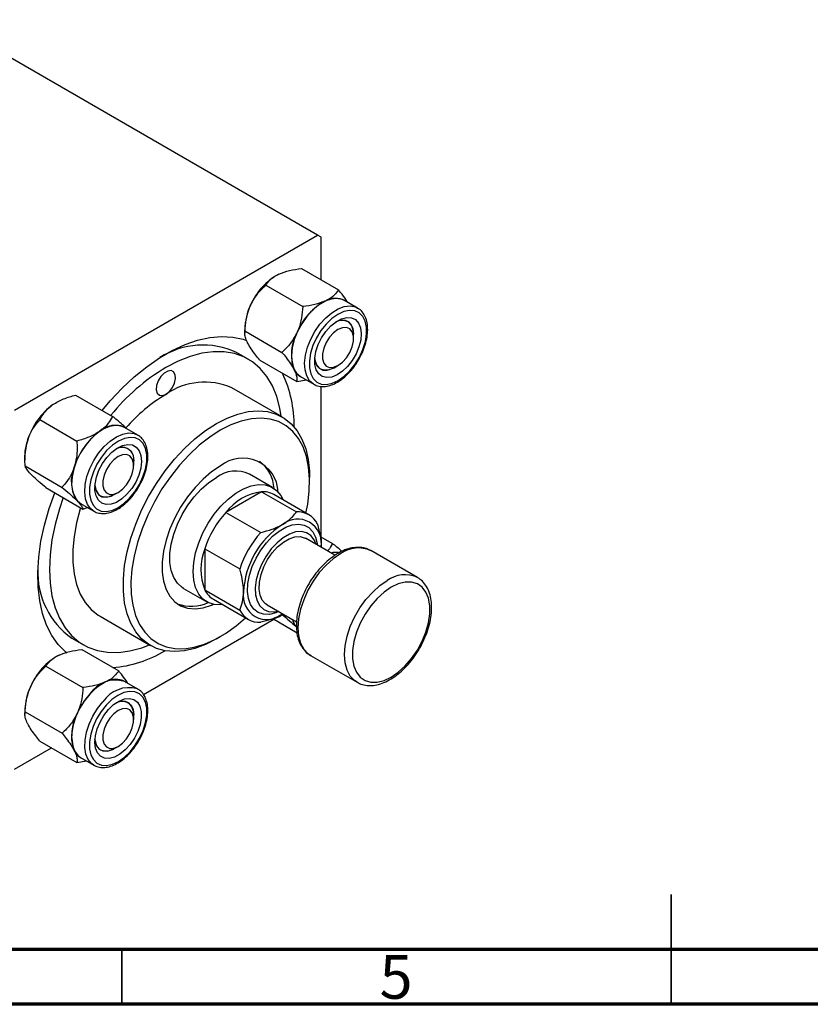
# Model space of a CAD drawing. Units: millimetres. Extents: x 15 to 462, y 5 to 292.
# Drawn here: x 156 to 228, y 5 to 95 of the extents above; entities that cross this region are included whole.
import ezdxf

# ---------------------------------------------------------------- set-up
doc = ezdxf.new("R2010")
doc.units = ezdxf.units.MM
doc.styles.add('SLDTEXTSTYLE0', font='TXT', dxfattribs={"width": 0.75})

msp = doc.modelspace()

# ---------------------------------------------------------------- linework, layer by layer
at = {"color": 7, "linetype": 'Continuous', "lineweight": 25}
for p, q in [((182.797, 74.983), (148.856, 94.576)), ((155.22, 59.063), (182.797, 74.983)), ((183.151, 74.779), (182.797, 74.983)), ((183.151, 70.897), (183.151, 74.779)), ((181.352, 71.935), (184.719, 69.991)), ((178.101, 70.424), (181.468, 68.48)), ((186.459, 68.343), (185.257, 69.037)), ((186.459, 68.343), (186.505, 68.315)), ((176.185, 66.389), (176.185, 66.067)), ((176.201, 66.258), (179.568, 64.314)), ((186.085, 65.573), (186.085, 65.981)), ((176.508, 63.683), (175.448, 64.295)), ((177.552, 63.604), (180.919, 61.66)), ((184.318, 62.919), (184.671, 63.123)), ((181.257, 62.109), (182.459, 61.415)), ((179.605, 58.431), (175.008, 61.084)), ((180.919, 61.66), (181.794, 61.799)), ((182.5, 61.392), (182.459, 61.415)), ((183.151, 47.521), (183.151, 61.217)), ((160.792, 60.432), (164.16, 58.488)), ((157.541, 58.189), (160.908, 56.245)), ((166.448, 56.791), (165.246, 57.485)), ((166.448, 56.791), (166.505, 56.756)), ((156.174, 54.837), (156.174, 54.515)), ((156.19, 53.974), (159.557, 52.031)), ((166.074, 54.021), (166.074, 54.429)), ((178.726, 52.01), (176.605, 53.235)), ((182.09, 52.529), (182.09, 52.937)), ((158.09, 52.003), (161.457, 50.059)), ((164.307, 51.367), (164.66, 51.571)), ((177.7, 51.628), (174.46, 49.757)), ((177.7, 51.628), (180.882, 49.791)), ((182.012, 49.536), (178.83, 51.373)), ((161.246, 50.556), (162.448, 49.862)), ((161.457, 50.059), (161.877, 50.192)), ((162.448, 49.862), (162.343, 49.93)), ((174.46, 49.757), (177.642, 47.92)), ((183.058, 47.574), (184.171, 46.932)), ((184.395, 45.851), (181.719, 47.396)), ((172.544, 46.44), (175.726, 44.603)), ((172.544, 46.44), (172.544, 42.698)), ((191.911, 43.821), (187.669, 46.271)), ((191.86, 43.85), (191.911, 43.821)), ((170.605, 42.842), (172.727, 41.618)), ((172.544, 42.698), (175.726, 40.861)), ((173.33, 41.847), (176.512, 40.01)), ((178.219, 41.334), (180.905, 39.783)), ((163.009, 40.299), (167.606, 37.646)), ((166.963, 33.18), (178.826, 40.028)), ((178.727, 40.085), (180.942, 38.806)), ((160.449, 38.313), (161.509, 37.701)), ((173.606, 38.241), (173.96, 38.445)), ((161.341, 37.275), (164.708, 35.331)), ((182.169, 36.744), (186.412, 34.295)), ((158.09, 35.763), (161.457, 33.82)), ((166.448, 33.683), (165.246, 34.377)), ((166.407, 33.706), (166.448, 33.683)), ((156.174, 31.729), (156.174, 31.407)), ((156.19, 31.598), (159.557, 29.654)), ((166.074, 30.913), (166.074, 31.321)), ((157.541, 28.943), (160.908, 27)), ((155.22, 26.401), (158.583, 28.342)), ((164.307, 28.259), (164.66, 28.463)), ((160.908, 27), (161.783, 27.139)), ((161.246, 27.448), (162.448, 26.754)), ((162.448, 26.754), (162.402, 26.782))]:
    msp.add_line(p, q, dxfattribs=at)
at = {"color": 7, "linetype": 'Continuous', "lineweight": 35}
for p, q in [((215, 5), (215, 15)), ((165, 10), (165, 5)), ((215, 10), (215, 5))]:
    msp.add_line(p, q, dxfattribs=at)
at = {"color": 7, "linetype": 'Continuous', "lineweight": 70}
for p, q in [((410, 10), (20, 10)), ((415, 5), (15, 5))]:
    msp.add_line(p, q, dxfattribs=at)
at = {"color": 7, "linetype": 'Continuous', "lineweight": 25, "flags": 128}
for points in [[(185.257, 69.037), (185.054, 69.133), (184.577, 69.223), (184.047, 69.165), (183.484, 68.959), (182.912, 68.615), (182.354, 68.146), (181.832, 67.572), (181.37, 66.916), (180.984, 66.205), (180.692, 65.468), (180.505, 64.736), (180.43, 64.037), (180.471, 63.402), (180.626, 62.855), (180.889, 62.42), (181.249, 62.114), (181.257, 62.109)], [(185.754, 62.631), (186.225, 63.223), (186.629, 63.882), (186.947, 64.579), (187.166, 65.285), (187.275, 65.967), (187.271, 66.596), (187.153, 67.145), (186.927, 67.589), (186.602, 67.91), (186.193, 68.092), (185.717, 68.129), (185.196, 68.019), (184.651, 67.766), (184.108, 67.381), (183.589, 66.882), (183.117, 66.29), (182.714, 65.631), (182.396, 64.933), (182.177, 64.228), (182.067, 63.546), (182.071, 62.917), (182.189, 62.368), (182.416, 61.924), (182.74, 61.603), (183.15, 61.42), (183.625, 61.383), (184.147, 61.494), (184.691, 61.747), (185.235, 62.131), (185.754, 62.631)], [(185.549, 63.033), (185.08, 62.588), (184.589, 62.261), (184.102, 62.068), (183.646, 62.02), (183.245, 62.12), (182.922, 62.361), (182.692, 62.732), (182.569, 63.212), (182.56, 63.775), (182.664, 64.391), (182.877, 65.027), (183.186, 65.648), (183.575, 66.221), (184.024, 66.715), (184.507, 67.104), (184.999, 67.366), (185.474, 67.487), (185.905, 67.461), (186.27, 67.29), (186.548, 66.981), (186.726, 66.553), (186.792, 66.028), (186.744, 65.434), (186.585, 64.804), (186.322, 64.171), (185.971, 63.57), (185.549, 63.033)], [(184.486, 67.09), (184.775, 67.196), (185.202, 67.239), (185.568, 67.126), (185.849, 66.865), (186.025, 66.475), (186.085, 65.981)], [(186.085, 65.981), (186.062, 66.302), (185.927, 66.734), (185.683, 67.045), (185.346, 67.215), (184.939, 67.23), (184.489, 67.091), (184.486, 67.09)], [(184.671, 63.123), (185.07, 63.419), (185.436, 63.824), (185.74, 64.304), (185.958, 64.821), (186.071, 65.332), (186.071, 65.797), (185.958, 66.177), (185.74, 66.443), (185.436, 66.572), (185.07, 66.553), (184.671, 66.389), (184.273, 66.093), (183.907, 65.689), (183.602, 65.209), (183.385, 64.692), (183.271, 64.181), (183.271, 63.716), (183.385, 63.335), (183.602, 63.07), (183.907, 62.941), (184.273, 62.959), (184.671, 63.123)], [(163.21, 59.036), (163.947, 59.908), (165.018, 61.049), (166.13, 62.086), (167.27, 63.01), (168.427, 63.812), (169.59, 64.484), (170.748, 65.018), (171.888, 65.41), (172.999, 65.656), (174.071, 65.753), (175.093, 65.7), (176.054, 65.498), (176.343, 65.404)], [(179.509, 58.486), (179.384, 59.228), (179.096, 60.3), (178.698, 61.267), (178.194, 62.119), (177.59, 62.845), (176.891, 63.438), (176.106, 63.891), (175.243, 64.2), (174.312, 64.361), (173.323, 64.372), (172.286, 64.233), (171.214, 63.945), (170.118, 63.513), (169.009, 62.94)], [(182.558, 63.75), (182.574, 63.619), (182.708, 63.187), (182.952, 62.876), (183.29, 62.706), (183.697, 62.691), (184.146, 62.83), (184.318, 62.919)], [(184.318, 62.919), (183.86, 62.725), (183.434, 62.682), (183.068, 62.795), (182.787, 63.056), (182.61, 63.446), (182.558, 63.75)], [(169.009, 60.49), (169.328, 60.744), (169.604, 61.101), (169.8, 61.513), (169.889, 61.925), (169.859, 62.281), (169.714, 62.533), (169.474, 62.647), (169.171, 62.608), (168.846, 62.421), (168.544, 62.11), (168.303, 61.719), (168.159, 61.3), (168.129, 60.909), (168.218, 60.599), (168.413, 60.413), (168.69, 60.375), (169.009, 60.49)], [(173.605, 57.837), (174.59, 58.339), (175.562, 58.703), (176.507, 58.922), (177.413, 58.993), (178.268, 58.917), (179.059, 58.693), (179.777, 58.326), (180.411, 57.819), (180.954, 57.18), (181.396, 56.417), (181.734, 55.541), (181.961, 54.564), (182.076, 53.498), (182.09, 52.937)], [(181.759, 49.682), (181.916, 50.494), (182.058, 51.676), (182.087, 52.805), (182.001, 53.864), (181.803, 54.838), (181.494, 55.714), (181.08, 56.479), (180.566, 57.123), (179.958, 57.636), (179.267, 58.012), (178.501, 58.245), (177.672, 58.332), (176.79, 58.272), (175.869, 58.065), (174.92, 57.714), (173.959, 57.225)], [(164.416, 57.67), (163.874, 57.568), (163.306, 57.321), (162.735, 56.938), (162.186, 56.437), (161.68, 55.836), (161.238, 55.161), (160.878, 54.439), (160.615, 53.701), (160.46, 52.975), (160.419, 52.292), (160.493, 51.68), (160.681, 51.164), (160.973, 50.764), (161.246, 50.556)], [(165.246, 57.485), (164.91, 57.622), (164.416, 57.67)], [(173.606, 38.241), (173.605, 38.24), (172.62, 37.738), (171.648, 37.375), (170.703, 37.156), (169.797, 37.084), (168.942, 37.16), (168.151, 37.384), (167.433, 37.751), (166.799, 38.258), (166.257, 38.897), (165.814, 39.66), (165.476, 40.536), (165.249, 41.513), (165.134, 42.579), (165.134, 43.718), (165.249, 44.916), (165.476, 46.156), (165.814, 47.422), (166.257, 48.696), (166.799, 49.961), (167.433, 51.2), (168.151, 52.396), (168.942, 53.533), (169.797, 54.596), (170.703, 55.571), (171.648, 56.443), (172.62, 57.202), (173.605, 57.837), (173.605, 57.837)], [(165.742, 56.58), (165.224, 56.48), (164.68, 56.237), (164.136, 55.861), (163.614, 55.37), (163.138, 54.783), (162.729, 54.128), (162.404, 53.432), (162.178, 52.727), (162.06, 52.042), (162.056, 51.408), (162.166, 50.853), (162.384, 50.4), (162.703, 50.07), (163.106, 49.877), (163.578, 49.829), (164.097, 49.929), (164.64, 50.172), (165.185, 50.547), (165.706, 51.039), (166.182, 51.625), (166.591, 52.28), (166.916, 52.976), (167.142, 53.682), (167.26, 54.366), (167.264, 55), (167.154, 55.556), (166.936, 56.009), (166.618, 56.339), (166.214, 56.532), (165.742, 56.58)], [(173.959, 57.225), (172.997, 56.604), (172.049, 55.859), (171.127, 55.002), (170.245, 54.045), (169.416, 53), (168.65, 51.883), (167.959, 50.709), (167.352, 49.495), (166.837, 48.257), (166.423, 47.013), (166.114, 45.781), (165.916, 44.578), (165.83, 43.42), (165.859, 42.325), (166.001, 41.307), (166.255, 40.38), (166.617, 39.558), (167.082, 38.852), (167.644, 38.273), (168.294, 37.827), (169.024, 37.522), (169.823, 37.362), (170.681, 37.349), (171.584, 37.483), (172.52, 37.762), (173.477, 38.183), (174.44, 38.739), (175.397, 39.423), (176.259, 40.156)], [(165.538, 55.941), (165.959, 55.891), (166.311, 55.695), (166.574, 55.366), (166.733, 54.92), (166.781, 54.381), (166.714, 53.779), (166.537, 53.147), (166.259, 52.517), (165.894, 51.924), (165.463, 51.4), (164.988, 50.973), (164.496, 50.667), (164.013, 50.498), (163.564, 50.474), (163.175, 50.598), (162.866, 50.862), (162.653, 51.252), (162.549, 51.748), (162.558, 52.322), (162.681, 52.944), (162.911, 53.579), (163.234, 54.195), (163.635, 54.757), (164.091, 55.235), (164.578, 55.604), (165.069, 55.844), (165.538, 55.941)], [(165.038, 55.689), (164.596, 55.589), (164.475, 55.538)], [(164.475, 55.538), (164.764, 55.644), (165.19, 55.686), (165.557, 55.573), (165.838, 55.313), (166.014, 54.922), (166.074, 54.429)], [(164.66, 51.571), (165.059, 51.867), (165.425, 52.272), (165.729, 52.752), (165.947, 53.268), (166.06, 53.78), (166.06, 54.245), (165.947, 54.625), (165.729, 54.891), (165.425, 55.019), (165.059, 55.001), (164.66, 54.837), (164.262, 54.541), (163.896, 54.137), (163.591, 53.657), (163.374, 53.14), (163.26, 52.629), (163.26, 52.164), (163.374, 51.783), (163.591, 51.518), (163.896, 51.389), (164.262, 51.407), (164.66, 51.571)], [(173.959, 53.959), (173.168, 53.434), (172.395, 52.784), (171.658, 52.024), (170.971, 51.17), (170.351, 50.241), (169.812, 49.259), (169.366, 48.245), (169.022, 47.222), (168.788, 46.212), (168.67, 45.239), (168.67, 44.324), (168.788, 43.487), (169.022, 42.747), (169.366, 42.121), (169.812, 41.623), (170.351, 41.263), (170.971, 41.05), (171.658, 40.989), (172.395, 41.08), (173.168, 41.323), (173.325, 41.389)], [(170.605, 42.842), (170.484, 42.918), (170.053, 43.309), (169.72, 43.828), (169.492, 44.462), (169.377, 45.193), (169.377, 46.002), (169.492, 46.867), (169.72, 47.764), (170.053, 48.668), (170.484, 49.555), (170.999, 50.4), (171.586, 51.182), (172.227, 51.877), (172.907, 52.468), (173.605, 52.938)], [(162.547, 52.198), (162.547, 52.195), (162.651, 51.736), (162.869, 51.391), (163.184, 51.183), (163.575, 51.128), (164.017, 51.227), (164.307, 51.367)], [(164.307, 51.367), (163.849, 51.172), (163.423, 51.13), (163.057, 51.243), (162.776, 51.504), (162.599, 51.894), (162.547, 52.198)], [(174.176, 41.358), (174.022, 41.344), (173.406, 41.373), (172.853, 41.551), (172.378, 41.872), (171.995, 42.328), (171.714, 42.907), (171.542, 43.592), (171.484, 44.365), (171.542, 45.205), (171.714, 46.088), (171.995, 46.992), (172.378, 47.89), (172.853, 48.76), (173.406, 49.576), (174.022, 50.317), (174.685, 50.962), (175.376, 51.494), (176.077, 51.899), (176.768, 52.165), (177.431, 52.284), (178.047, 52.255), (178.6, 52.077), (179.074, 51.756), (179.458, 51.3), (179.675, 50.885)], [(159.975, 36.95), (159.887, 37.026), (159.208, 37.724), (158.626, 38.552), (158.148, 39.5), (157.778, 40.559), (157.519, 41.719), (157.374, 42.969), (157.345, 44.295), (157.432, 45.684), (157.634, 47.123), (157.949, 48.598), (158.374, 50.094), (158.885, 51.544)], [(159.665, 51.093), (159.319, 50.08), (158.921, 48.653), (158.634, 47.249), (158.46, 45.883), (158.402, 44.569), (158.46, 43.322), (158.634, 42.156), (158.921, 41.084), (159.319, 40.116), (159.823, 39.265), (160.428, 38.539), (161.127, 37.946), (161.912, 37.493), (162.774, 37.184), (163.706, 37.023), (164.695, 37.012), (165.731, 37.151), (166.804, 37.438), (167.51, 37.701)], [(161.25, 50.178), (161.218, 50.075), (160.88, 48.809), (160.652, 47.569), (160.538, 46.371), (160.538, 45.232), (160.652, 44.166), (160.88, 43.189), (161.218, 42.313), (161.66, 41.55), (162.203, 40.911), (162.837, 40.405), (163.009, 40.299)], [(161.292, 50.53), (161.179, 50.597), (160.945, 50.792)], [(179.28, 40.721), (179.013, 40.613), (178.433, 40.475), (177.895, 40.485), (177.42, 40.642), (177.023, 40.941), (176.721, 41.371), (176.523, 41.917), (176.437, 42.559), (176.466, 43.274), (176.608, 44.035), (176.86, 44.815), (177.211, 45.587), (177.648, 46.322), (178.157, 46.993), (178.719, 47.577), (179.313, 48.052), (179.918, 48.401), (180.512, 48.612), (181.074, 48.677), (181.582, 48.593), (182.02, 48.363), (182.371, 47.997), (182.622, 47.507), (182.765, 46.91), (182.78, 46.784)], [(182.687, 46.837), (182.508, 47.269), (182.206, 47.655), (181.811, 47.907), (181.342, 48.013), (180.816, 47.97), (180.255, 47.779), (179.683, 47.449), (179.122, 46.992), (178.596, 46.428), (178.127, 45.779), (177.732, 45.073), (177.43, 44.337), (177.231, 43.603), (177.144, 42.899), (177.173, 42.256), (177.317, 41.699), (177.569, 41.251), (177.919, 40.931), (178.353, 40.751), (178.854, 40.719), (179.187, 40.775)], [(178.219, 41.334), (178.083, 41.426), (177.782, 41.764), (177.584, 42.224), (177.498, 42.783), (177.527, 43.417), (177.67, 44.095), (177.921, 44.786), (178.267, 45.457), (178.693, 46.077), (179.179, 46.617), (179.701, 47.051), (180.237, 47.36), (180.759, 47.529), (181.245, 47.55), (181.671, 47.422), (181.719, 47.396)], [(189.515, 42.937), (188.865, 42.492), (188.238, 41.924), (187.654, 41.251), (187.133, 40.496), (186.694, 39.686), (186.35, 38.847), (186.114, 38.008), (185.994, 37.198), (185.994, 36.445), (186.114, 35.774), (186.35, 35.207), (186.694, 34.765), (187.133, 34.462), (187.654, 34.308), (188.238, 34.31), (188.865, 34.466), (189.515, 34.771), (190.165, 35.216), (190.792, 35.784), (191.376, 36.457), (191.897, 37.212), (192.336, 38.022), (192.68, 38.861), (192.916, 39.7), (193.035, 40.51), (193.035, 41.263), (192.916, 41.934), (192.68, 42.501), (192.336, 42.943), (191.897, 43.246), (191.376, 43.4), (190.792, 43.398), (190.165, 43.242), (189.515, 42.937)], [(162.076, 33.211), (161.581, 32.592), (161.155, 31.905), (160.815, 31.178), (160.573, 30.439), (160.442, 29.72), (160.425, 29.05), (160.523, 28.456), (160.733, 27.962), (161.046, 27.589), (161.246, 27.448)], [(163.578, 32.222), (163.106, 31.63), (162.703, 30.97), (162.384, 30.273), (162.166, 29.568), (162.056, 28.886), (162.06, 28.257), (162.178, 27.708), (162.404, 27.263), (162.729, 26.943), (163.138, 26.76), (163.614, 26.723), (164.136, 26.833), (164.68, 27.086), (165.224, 27.471), (165.742, 27.97), (166.214, 28.563), (166.618, 29.222), (166.936, 29.919), (167.154, 30.624), (167.264, 31.306), (167.26, 31.936), (167.142, 32.484), (166.916, 32.929), (166.591, 33.249), (166.182, 33.432), (165.706, 33.469), (165.185, 33.359), (164.64, 33.106), (164.097, 32.721), (163.578, 32.222)], [(163.783, 31.82), (164.252, 32.264), (164.743, 32.592), (165.229, 32.785), (165.685, 32.833), (166.086, 32.733), (166.41, 32.491), (166.639, 32.121), (166.762, 31.641), (166.771, 31.077), (166.667, 30.461), (166.455, 29.826), (166.145, 29.204), (165.756, 28.631), (165.308, 28.137), (164.824, 27.749), (164.332, 27.487), (163.858, 27.365), (163.426, 27.391), (163.062, 27.563), (162.783, 27.871), (162.606, 28.299), (162.539, 28.825), (162.587, 29.418), (162.746, 30.048), (163.009, 30.681), (163.361, 31.282), (163.783, 31.82)], [(164.475, 32.43), (164.764, 32.536), (165.19, 32.578), (165.557, 32.465), (165.838, 32.205), (166.014, 31.814), (166.074, 31.321)], [(166.074, 31.321), (166.05, 31.642), (165.916, 32.074), (165.672, 32.385), (165.335, 32.554), (164.928, 32.57), (164.478, 32.431), (164.475, 32.43)], [(164.66, 31.729), (164.262, 31.433), (163.896, 31.029), (163.591, 30.549), (163.374, 30.032), (163.26, 29.52), (163.26, 29.056), (163.374, 28.675), (163.591, 28.41), (163.896, 28.281), (164.262, 28.299), (164.66, 28.463), (165.059, 28.759), (165.425, 29.164), (165.729, 29.644), (165.947, 30.16), (166.06, 30.672), (166.06, 31.137), (165.947, 31.517), (165.729, 31.783), (165.425, 31.911), (165.059, 31.893), (164.66, 31.729)], [(162.547, 29.09), (162.563, 28.959), (162.697, 28.527), (162.941, 28.215), (163.278, 28.046), (163.686, 28.03), (164.135, 28.17), (164.307, 28.259)], [(164.307, 28.259), (164.307, 28.259), (163.849, 28.064), (163.423, 28.022), (163.057, 28.135), (162.776, 28.396), (162.599, 28.786), (162.547, 29.09)]]:
    msp.add_lwpolyline(points, dxfattribs=at)
at = {"color": 8, "linetype": 'Continuous', "lineweight": 25, "flags": 128}
for points in [[(182.459, 61.415), (182.451, 61.42), (182.091, 61.726), (181.828, 62.161), (181.673, 62.708), (181.632, 63.343), (181.707, 64.042), (181.894, 64.774), (182.186, 65.511), (182.572, 66.222), (183.035, 66.878), (183.556, 67.452), (184.114, 67.921), (184.686, 68.265), (185.249, 68.471), (185.779, 68.53), (186.256, 68.439), (186.459, 68.343)], [(162.343, 49.93), (162.175, 50.07), (161.883, 50.47), (161.696, 50.986), (161.621, 51.598), (161.662, 52.281), (161.817, 53.007), (162.08, 53.745), (162.44, 54.467), (162.882, 55.142), (163.388, 55.743), (163.937, 56.244), (164.508, 56.627), (165.076, 56.874), (165.618, 56.976)], [(165.618, 56.976), (166.112, 56.928), (166.448, 56.791)], [(184.919, 45.998), (184.243, 45.54), (183.589, 44.96), (182.974, 44.274), (182.419, 43.504), (181.94, 42.674), (181.551, 41.808), (181.264, 40.934), (181.089, 40.076), (181.03, 39.262), (181.089, 38.516), (181.264, 37.862), (181.551, 37.317), (181.94, 36.901), (182.169, 36.744)], [(186.417, 34.292), (186.182, 34.451), (185.793, 34.868), (185.507, 35.412), (185.331, 36.067), (185.272, 36.813), (185.331, 37.627), (185.507, 38.484), (185.793, 39.359), (186.182, 40.225), (186.662, 41.055), (187.217, 41.825), (187.831, 42.51), (188.486, 43.091), (189.161, 43.549)], [(162.402, 26.782), (162.248, 26.895), (161.936, 27.268), (161.725, 27.762), (161.627, 28.356), (161.644, 29.026), (161.775, 29.745), (162.017, 30.484), (162.357, 31.211), (162.784, 31.898), (163.278, 32.517)]]:
    msp.add_lwpolyline(points, dxfattribs=at)
at = {"color": 7, "linetype": 'Continuous', "lineweight": 25}
for centre, radius, start, end in [((182.045, 66.343), 5.788, 118.44117, 157.11407), ((186.288, 63.893), 5.788, 118.44117, 157.11407), ((184.442, 67.404), 1.823, 61.8303, 119.97594), ((181.623, 66.253), 5.439, 154.51052, 178.56741), ((184.6, 64.135), 4.162, 151.13123, 199.67012), ((172.374, 57.712), 7.265, 64.96968, 122.55614), ((179.058, 46.29), 19.448, 121.11398, 140.78503), ((182.004, 63.373), 1.469, 205.76444, 241.48104), ((169.789, 57.739), 10.888, 358.94006, 25.38241), ((172.539, 55.427), 6.173, 66.42229, 124.88817), ((176.749, 47.551), 15.078, 120.88753, 139.04626), ((162.53, 54.419), 6.396, 126.46346, 162.57433), ((164.384, 55.587), 2.08, 64.13874, 132.76257), ((166.773, 51.97), 6.396, 126.46346, 162.57433), ((161.044, 54.783), 4.87, 161.4245, 179.36869), ((164.996, 54.598), 1.092, 351.08067, 87.79496), ((176.011, 51.484), 3.215, 2.18284, 129.67169), ((163.564, 52.583), 3.173, 155.77292, 214.3629), ((175.417, 51.7), 3.446, 3.80334, 52.24605), ((175.357, 50.546), 2.965, 65.0996, 126.21086), ((178.436, 46.611), 5.071, 98.34877, 141.64585), ((177.835, 49.595), 2.037, 60.78067, 93.80158), ((181.378, 43.551), 9.294, 138.10745, 161.89255), ((181.028, 47.832), 1.964, 25.72936, 94.25989), ((183.756, 42.179), 7.684, 122.60548, 177.39452), ((180.996, 46.959), 2.184, 350.78596, 129.20329), ((184.56, 41.714), 9.294, 138.10745, 161.89255), ((177.259, 44.569), 5.072, 158.35492, 201.64508), ((184.52, 44.156), 1.96, 84.13612, 104.18436), ((184.515, 44.22), 1.896, 83.86383, 104.48569), ((164.613, 44.268), 7.266, 177.45152, 235.03341), ((174.351, 43.577), 2.009, 205.95077, 239.46255), ((178.235, 42.178), 2.184, 170.78596, 309.20329), ((171.333, 44.863), 3.653, 249.20756, 294.7538), ((177.496, 41.714), 1.964, 205.72936, 274.25989), ((182.3, 40.472), 1.826, 195.12346, 222.59084), ((182.346, 40.489), 1.874, 195.29825, 217.48913), ((162.034, 31.682), 5.788, 118.44117, 157.11407), ((163.38, 46.232), 10.623, 274.28636, 301.40192), ((166.277, 29.233), 5.788, 118.44117, 157.11407), ((164.435, 31.689), 2.807, 73.21109, 147.18126), ((164.431, 32.744), 1.823, 61.8303, 119.97594), ((161.612, 31.593), 5.439, 154.51052, 178.56741), ((164.589, 29.475), 4.162, 151.13123, 199.67012), ((161.993, 28.713), 1.469, 205.76444, 241.48104)]:
    msp.add_arc(centre, radius, start, end, dxfattribs=at)
at = {"color": 8, "linetype": 'Continuous', "lineweight": 25}
for centre, radius, start, end in [((186.529, 43.753), 2.763, 65.65152, 125.65894), ((190.771, 41.364), 2.713, 66.32947, 126.38075), ((165.656, 30.97), 2.837, 74.64988, 146.95744)]:
    msp.add_arc(centre, radius, start, end, dxfattribs=at)
at = {"color": 7, "linetype": 'Continuous', "lineweight": 25}
for points, knots in [([(179.289, 71.432), (179.6, 71.55), (180.218, 71.785), (180.976, 71.885), (181.352, 71.935)], [0, 0, 0, 0, 0.503992, 1, 1, 1, 1]), ([(178.101, 70.424), (178.221, 70.586), (178.466, 70.917), (178.909, 71.246), (179.222, 71.399), (179.289, 71.432)], [0, 0, 0, 0, 0.4323803, 0.8795439, 1, 1, 1, 1]), ([(176.713, 68.594), (176.905, 68.945), (177.287, 69.644), (177.831, 70.165), (178.101, 70.424)], [0, 0, 0, 0, 0.503992, 1, 1, 1, 1]), ([(184.719, 69.991), (184.599, 69.829), (184.354, 69.498), (183.911, 69.169), (183.598, 69.015), (183.531, 68.983)], [0, 0, 0, 0, 0.43238, 0.879544, 1, 1, 1, 1]), ([(185.564, 68.86), (185.54, 68.9), (185.406, 69.126), (185.107, 69.515), (184.828, 69.858), (184.719, 69.991)], [0, 0, 0, 0, 0.116864, 0.657157, 1, 1, 1, 1]), ([(183.531, 68.983), (183.22, 68.864), (182.602, 68.63), (181.844, 68.53), (181.468, 68.48)], [0, 0, 0, 0, 0.503992, 1, 1, 1, 1]), ([(176.201, 66.258), (176.228, 66.602), (176.285, 67.302), (176.495, 68.09), (176.675, 68.505), (176.713, 68.594)], [0, 0, 0, 0, 0.43238, 0.879544, 1, 1, 1, 1]), ([(181.468, 68.48), (181.44, 68.136), (181.384, 67.435), (181.174, 66.648), (180.994, 66.233), (180.956, 66.144)], [0, 0, 0, 0, 0.43238, 0.879544, 1, 1, 1, 1]), ([(185.764, 62.551), (185.849, 62.649), (186.096, 62.933), (186.465, 63.46), (186.833, 64.131), (187.116, 64.831), (187.304, 65.533), (187.389, 66.215), (187.365, 66.852), (187.229, 67.425), (186.975, 67.895), (186.723, 68.192), (186.54, 68.282), (186.506, 68.299)], [0, 0, 0, 0, 0.053955, 0.15608, 0.258242, 0.360495, 0.462976, 0.565867, 0.669305, 0.77317, 0.876263, 0.976664, 1, 1, 1, 1]), ([(176.439, 65.184), (176.434, 65.193), (176.345, 65.37), (176.221, 65.689), (176.174, 66.022), (176.193, 66.192), (176.201, 66.258)], [0, 0, 0, 0, 0.020638, 0.383476, 0.760659, 1, 1, 1, 1]), ([(180.956, 66.144), (180.763, 65.793), (180.381, 65.094), (179.838, 64.573), (179.568, 64.314)], [0, 0, 0, 0, 0.503992, 1, 1, 1, 1]), ([(177.552, 63.604), (177.423, 63.762), (177.134, 64.117), (176.733, 64.661), (176.538, 65.008), (176.439, 65.184)], [0, 0, 0, 0, 0.284115, 0.636318, 1, 1, 1, 1]), ([(179.568, 64.314), (179.697, 64.156), (179.986, 63.801), (180.387, 63.257), (180.582, 62.91), (180.681, 62.734)], [0, 0, 0, 0, 0.284115, 0.636318, 1, 1, 1, 1]), ([(180.681, 62.734), (180.686, 62.725), (180.775, 62.548), (180.899, 62.229), (180.946, 61.896), (180.927, 61.726), (180.919, 61.66)], [0, 0, 0, 0, 0.020638, 0.383476, 0.760659, 1, 1, 1, 1]), ([(182.511, 61.399), (182.536, 61.382), (182.689, 61.274), (183.042, 61.202), (183.542, 61.194), (184.077, 61.328), (184.627, 61.587), (185.165, 61.963), (185.541, 62.31), (185.731, 62.516), (185.764, 62.551)], [0, 0, 0, 0, 0.028872, 0.181132, 0.33362, 0.490032, 0.650651, 0.813367, 0.967865, 1, 1, 1, 1]), ([(158.729, 59.563), (159.04, 59.746), (159.658, 60.108), (160.416, 60.325), (160.792, 60.432)], [0, 0, 0, 0, 0.503992, 1, 1, 1, 1]), ([(157.541, 58.189), (157.661, 58.402), (157.906, 58.834), (158.349, 59.29), (158.662, 59.515), (158.729, 59.563)], [0, 0, 0, 0, 0.43238, 0.879544, 1, 1, 1, 1]), ([(164.16, 58.488), (164.039, 58.275), (163.794, 57.843), (163.352, 57.387), (163.038, 57.162), (162.972, 57.114)], [0, 0, 0, 0, 0.43238, 0.879544, 1, 1, 1, 1]), ([(165.38, 57.407), (165.238, 57.545), (164.905, 57.869), (164.431, 58.262), (164.16, 58.488)], [0, 0, 0, 0, 0.425907, 1, 1, 1, 1]), ([(156.428, 56.334), (156.432, 56.349), (156.523, 56.63), (156.758, 57.156), (157.15, 57.743), (157.432, 58.064), (157.541, 58.189)], [0, 0, 0, 0, 0.0206375, 0.3834765, 0.7606591, 1, 1, 1, 1]), ([(162.972, 57.114), (162.66, 56.931), (162.043, 56.569), (161.284, 56.352), (160.908, 56.245)], [0, 0, 0, 0, 0.503992, 1, 1, 1, 1]), ([(162.337, 49.957), (162.407, 49.903), (162.603, 49.754), (163.005, 49.65), (163.505, 49.64), (164.038, 49.766), (164.588, 50.019), (165.137, 50.395), (165.662, 50.879), (166.143, 51.451), (166.564, 52.09), (166.91, 52.773), (167.167, 53.475), (167.328, 54.174), (167.383, 54.846), (167.328, 55.468), (167.157, 56.013), (166.89, 56.46), (166.633, 56.654), (166.511, 56.746)], [0, 0, 0, 0, 0.032032, 0.089579, 0.147147, 0.206151, 0.266771, 0.328225, 0.389775, 0.451201, 0.512529, 0.573846, 0.635237, 0.696797, 0.75863, 0.820798, 0.883095, 0.944632, 1, 1, 1, 1]), ([(156.19, 53.974), (156.181, 54.202), (156.163, 54.713), (156.214, 55.519), (156.356, 56.06), (156.428, 56.334)], [0, 0, 0, 0, 0.284115, 0.636318, 1, 1, 1, 1]), ([(160.908, 56.245), (160.916, 56.017), (160.934, 55.506), (160.884, 54.701), (160.742, 54.16), (160.67, 53.885)], [0, 0, 0, 0, 0.284115, 0.636318, 1, 1, 1, 1]), ([(156.702, 53.241), (156.56, 53.4), (156.279, 53.715), (156.219, 53.888), (156.19, 53.974)], [0, 0, 0, 0, 0.503992, 1, 1, 1, 1]), ([(160.67, 53.885), (160.665, 53.87), (160.574, 53.589), (160.34, 53.064), (159.947, 52.477), (159.666, 52.155), (159.557, 52.031)], [0, 0, 0, 0, 0.020638, 0.383476, 0.760659, 1, 1, 1, 1]), ([(158.09, 52.003), (157.857, 52.197), (157.385, 52.591), (156.938, 53), (156.743, 53.199), (156.702, 53.241)], [0, 0, 0, 0, 0.43238, 0.879544, 1, 1, 1, 1]), ([(159.557, 52.031), (159.789, 51.836), (160.262, 51.442), (160.708, 51.033), (160.903, 50.834), (160.945, 50.792)], [0, 0, 0, 0, 0.43238, 0.879544, 1, 1, 1, 1]), ([(160.945, 50.792), (161.086, 50.633), (161.368, 50.318), (161.427, 50.145), (161.457, 50.059)], [0, 0, 0, 0, 0.503992, 1, 1, 1, 1]), ([(179.615, 48.652), (179.816, 48.781), (180.223, 49.042), (180.617, 49.439), (180.811, 49.697), (180.882, 49.791)], [0, 0, 0, 0, 0.381231, 0.773457, 1, 1, 1, 1]), ([(177.642, 47.92), (177.996, 48.012), (178.717, 48.198), (179.313, 48.499), (179.615, 48.652)], [0, 0, 0, 0, 0.490999, 1, 1, 1, 1]), ([(182.797, 48.685), (182.895, 48.332), (183.095, 47.614), (183.132, 46.949), (183.151, 46.61)], [0, 0, 0, 0, 0.490999, 1, 1, 1, 1]), ([(184.171, 46.932), (184.066, 46.714), (183.95, 46.474), (183.736, 46.263), (183.716, 46.243)], [0, 0, 0, 0, 0.907486, 1, 1, 1, 1]), ([(185.021, 46.201), (184.994, 46.227), (184.768, 46.442), (184.451, 46.702), (184.171, 46.932)], [0, 0, 0, 0, 0.117374, 1, 1, 1, 1]), ([(184.669, 46.023), (184.553, 45.952), (184.219, 45.749), (183.68, 45.324), (183.075, 44.727), (182.519, 44.045), (182.026, 43.298), (181.607, 42.505), (181.273, 41.686), (181.034, 40.862), (180.897, 40.051), (180.868, 39.273), (180.952, 38.548), (181.151, 37.896), (181.467, 37.347), (181.827, 36.949), (182.109, 36.795), (182.218, 36.736)], [0, 0, 0, 0, 0.037704, 0.10857, 0.179302, 0.249869, 0.320321, 0.390752, 0.461253, 0.531915, 0.602849, 0.674146, 0.74581, 0.817464, 0.888157, 0.956783, 1, 1, 1, 1]), ([(187.652, 46.262), (187.609, 46.293), (187.411, 46.429), (186.986, 46.542), (186.406, 46.594), (185.787, 46.502), (185.203, 46.309), (184.829, 46.109), (184.669, 46.023)], [0, 0, 0, 0, 0.054969, 0.249146, 0.44341, 0.641962, 0.846316, 1, 1, 1, 1]), ([(176.08, 42.528), (176.069, 42.779), (176.045, 43.29), (175.898, 43.999), (175.772, 44.441), (175.726, 44.603)], [0, 0, 0, 0, 0.381231, 0.773457, 1, 1, 1, 1]), ([(186.427, 34.307), (186.494, 34.264), (186.717, 34.118), (187.17, 34.008), (187.757, 33.977), (188.379, 34.084), (189.023, 34.32), (189.675, 34.684), (190.316, 35.166), (190.926, 35.752), (191.489, 36.424), (191.992, 37.163), (192.421, 37.951), (192.767, 38.767), (193.019, 39.592), (193.171, 40.406), (193.215, 41.19), (193.147, 41.923), (192.963, 42.586), (192.663, 43.151), (192.289, 43.587), (191.982, 43.766), (191.846, 43.845)], [0, 0, 0, 0, 0.020651, 0.069417, 0.118326, 0.168418, 0.219952, 0.27247, 0.325356, 0.378184, 0.430887, 0.483498, 0.536083, 0.588713, 0.641451, 0.694381, 0.747575, 0.801051, 0.854587, 0.907518, 0.958999, 1, 1, 1, 1]), ([(175.726, 40.861), (175.824, 41.101), (176.024, 41.588), (176.061, 42.211), (176.08, 42.528)], [0, 0, 0, 0, 0.490999, 1, 1, 1, 1]), ([(179.615, 40.486), (179.392, 40.37), (178.938, 40.135), (178.251, 39.908), (177.805, 39.796), (177.642, 39.755)], [0, 0, 0, 0, 0.3812308, 0.7734572, 1, 1, 1, 1]), ([(179.568, 40.475), (179.8, 40.281), (180.273, 39.886), (180.719, 39.477), (180.914, 39.278), (180.956, 39.236)], [0, 0, 0, 0, 0.43238, 0.879544, 1, 1, 1, 1]), ([(158.09, 35.763), (158.21, 35.926), (158.455, 36.256), (158.898, 36.586), (159.211, 36.739), (159.278, 36.772)], [0, 0, 0, 0, 0.43238, 0.879544, 1, 1, 1, 1]), ([(159.278, 36.772), (159.589, 36.89), (160.207, 37.125), (160.965, 37.225), (161.341, 37.275)], [0, 0, 0, 0, 0.503992, 1, 1, 1, 1]), ([(156.702, 33.933), (156.894, 34.285), (157.276, 34.983), (157.82, 35.505), (158.09, 35.763)], [0, 0, 0, 0, 0.503992, 1, 1, 1, 1]), ([(164.708, 35.331), (164.588, 35.168), (164.343, 34.838), (163.9, 34.508), (163.587, 34.355), (163.52, 34.323)], [0, 0, 0, 0, 0.43238, 0.879544, 1, 1, 1, 1]), ([(165.553, 34.199), (165.529, 34.24), (165.395, 34.466), (165.095, 34.855), (164.817, 35.198), (164.708, 35.331)], [0, 0, 0, 0, 0.1168641, 0.6571573, 1, 1, 1, 1]), ([(163.52, 34.323), (163.209, 34.204), (162.591, 33.969), (161.833, 33.869), (161.457, 33.82)], [0, 0, 0, 0, 0.503992, 1, 1, 1, 1]), ([(156.19, 31.598), (156.217, 31.942), (156.274, 32.642), (156.484, 33.43), (156.664, 33.845), (156.702, 33.933)], [0, 0, 0, 0, 0.43238, 0.879544, 1, 1, 1, 1]), ([(161.457, 33.82), (161.429, 33.475), (161.372, 32.775), (161.163, 31.988), (160.983, 31.572), (160.945, 31.484)], [0, 0, 0, 0, 0.43238, 0.879544, 1, 1, 1, 1]), ([(162.402, 26.798), (162.506, 26.736), (162.745, 26.592), (163.194, 26.523), (163.708, 26.565), (164.249, 26.74), (164.801, 27.042), (165.343, 27.462), (165.854, 27.983), (166.314, 28.583), (166.707, 29.241), (167.02, 29.935), (167.241, 30.639), (167.362, 31.33), (167.375, 31.985), (167.276, 32.581), (167.062, 33.091), (166.768, 33.481), (166.51, 33.632), (166.396, 33.698)], [0, 0, 0, 0, 0.043963, 0.101049, 0.158714, 0.218054, 0.278749, 0.339965, 0.401117, 0.462143, 0.523102, 0.584088, 0.645178, 0.706476, 0.76808, 0.830001, 0.891782, 0.952347, 1, 1, 1, 1]), ([(156.428, 30.523), (156.423, 30.533), (156.333, 30.709), (156.21, 31.029), (156.162, 31.361), (156.182, 31.532), (156.19, 31.598)], [0, 0, 0, 0, 0.020638, 0.383476, 0.760659, 1, 1, 1, 1]), ([(160.945, 31.484), (160.752, 31.132), (160.37, 30.434), (159.827, 29.913), (159.557, 29.654)], [0, 0, 0, 0, 0.503992, 1, 1, 1, 1]), ([(157.541, 28.943), (157.412, 29.102), (157.123, 29.456), (156.722, 30.001), (156.527, 30.347), (156.428, 30.523)], [0, 0, 0, 0, 0.284115, 0.636318, 1, 1, 1, 1]), ([(159.557, 29.654), (159.686, 29.496), (159.975, 29.141), (160.376, 28.596), (160.571, 28.25), (160.67, 28.074)], [0, 0, 0, 0, 0.284115, 0.636318, 1, 1, 1, 1]), ([(160.67, 28.074), (160.675, 28.065), (160.764, 27.888), (160.888, 27.569), (160.935, 27.236), (160.916, 27.066), (160.908, 27)], [0, 0, 0, 0, 0.020638, 0.383476, 0.760659, 1, 1, 1, 1])]:
    msp.add_open_spline(points, degree=3, knots=knots, dxfattribs=at)

# ---------------------------------------------------------------- texts
at = {"color": 7, "linetype": 'Continuous', "lineweight": 0, "insert": (189.96, 9.474), "char_height": 3.969, "attachment_point": 2, "style": 'SLDTEXTSTYLE0'}
msp.add_mtext('5', dxfattribs=at)

doc.saveas('drawing.dxf')
